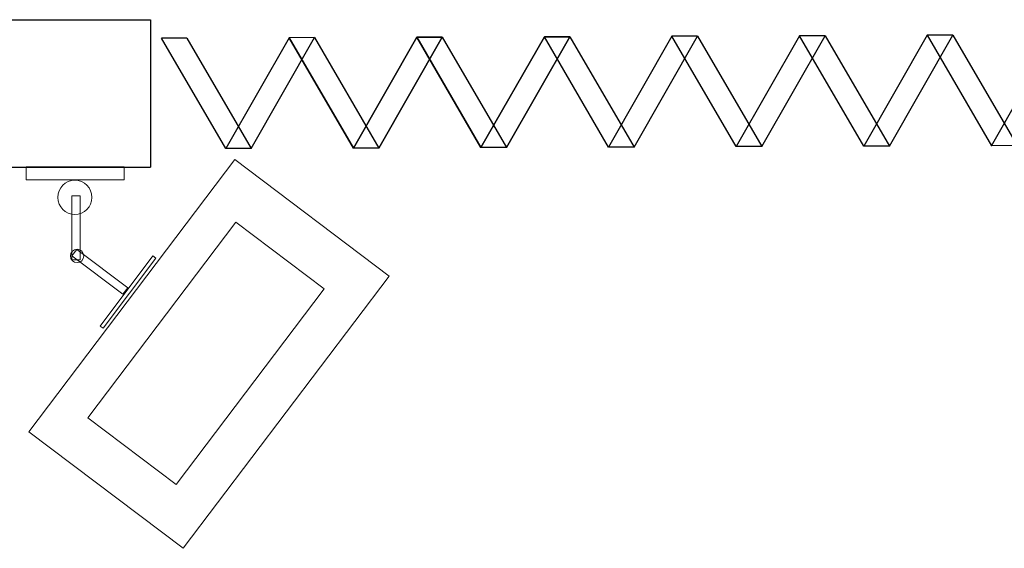
# Model space of a CAD drawing. Units: metres. Extents: x 2824 to 3665, y 573 to 766.
# Drawn here: x 3200 to 3201, y 705 to 705 of the extents above; entities that cross this region are included whole.
import ezdxf

# ---------------------------------------------------------------- set-up
doc = ezdxf.new("R2010")
doc.units = ezdxf.units.M
doc.linetypes.add('HIDDEN', pattern=[0.375, 0.25, -0.125])
doc.layers.add('1 actual', color=170, linetype='Continuous')

msp = doc.modelspace()

# ---------------------------------------------------------------- linework, layer by layer
at = {"layer": '1 actual'}
for p, q in [((3199.7715, 705.2716), (3200.2715, 705.2716)), ((3199.7715, 705.2716), (3200.2715, 705.2716)), ((3199.7715, 705.2716), (3200.2715, 705.2716)), ((3199.7715, 705.2716), (3200.2715, 705.2716)), ((3199.7715, 705.2716), (3200.2715, 705.2716)), ((3199.7715, 705.2716), (3200.2715, 705.2716)), ((3199.7715, 705.2716), (3200.2715, 705.2716)), ((3199.7715, 705.2716), (3200.2715, 705.2716)), ((3199.7715, 705.2716), (3200.2715, 705.2716)), ((3199.7715, 705.2716), (3200.2715, 705.2716)), ((3200.2715, 705.2716), (3200.2715, 705.1216)), ((3200.2715, 705.2716), (3200.2715, 705.1216)), ((3200.2715, 705.2716), (3200.2715, 705.1216)), ((3200.2715, 705.2716), (3200.2715, 705.1216)), ((3200.2715, 705.2716), (3200.2715, 705.1216)), ((3200.2715, 705.2716), (3200.2715, 705.1216)), ((3200.2715, 705.2716), (3200.2715, 705.1216)), ((3200.2715, 705.2716), (3200.2715, 705.1216)), ((3200.2715, 705.2716), (3200.2715, 705.1216)), ((3200.2715, 705.2716), (3200.2715, 705.1216)), ((3200.3085, 705.2528), (3200.2825, 705.2527)), ((3200.3085, 705.2528), (3200.2825, 705.2527)), ((3200.3085, 705.2528), (3200.2825, 705.2527)), ((3200.3085, 705.2528), (3200.2825, 705.2527)), ((3200.3085, 705.2528), (3200.2825, 705.2527)), ((3200.3085, 705.2528), (3200.2825, 705.2527)), ((3200.3085, 705.2528), (3200.2825, 705.2527)), ((3200.3085, 705.2528), (3200.2825, 705.2527)), ((3200.3085, 705.2528), (3200.2825, 705.2527)), ((3200.3085, 705.2528), (3200.2825, 705.2527)), ((3200.3085, 705.2528), (3200.2825, 705.2527)), ((3200.3085, 705.2528), (3200.2825, 705.2527)), ((3200.3085, 705.2528), (3200.2825, 705.2527)), ((3200.3085, 705.2528), (3200.2825, 705.2527)), ((3200.3085, 705.2528), (3200.2825, 705.2527)), ((3200.3085, 705.2528), (3200.2825, 705.2527)), ((3200.3085, 705.2528), (3200.2825, 705.2527)), ((3200.3085, 705.2528), (3200.2825, 705.2527)), ((3200.3085, 705.2528), (3200.2825, 705.2527)), ((3200.3085, 705.2528), (3200.2825, 705.2527)), ((3200.4384, 705.2533), (3200.4124, 705.2532)), ((3200.4384, 705.2533), (3200.4124, 705.2532)), ((3200.4384, 705.2533), (3200.4124, 705.2532)), ((3200.4384, 705.2533), (3200.4124, 705.2532)), ((3200.4384, 705.2533), (3200.4124, 705.2532)), ((3200.4384, 705.2533), (3200.4124, 705.2532)), ((3200.4384, 705.2533), (3200.4124, 705.2532)), ((3200.4384, 705.2533), (3200.4124, 705.2532)), ((3200.4384, 705.2533), (3200.4124, 705.2532)), ((3200.4384, 705.2533), (3200.4124, 705.2532)), ((3200.4384, 705.2533), (3200.4124, 705.2532)), ((3200.4384, 705.2533), (3200.4124, 705.2532)), ((3200.4384, 705.2533), (3200.4124, 705.2532)), ((3200.4384, 705.2533), (3200.4124, 705.2532)), ((3200.4384, 705.2533), (3200.4124, 705.2532)), ((3200.4384, 705.2533), (3200.4124, 705.2532)), ((3200.4384, 705.2533), (3200.4124, 705.2532)), ((3200.4384, 705.2533), (3200.4124, 705.2532)), ((3200.4384, 705.2533), (3200.4124, 705.2532)), ((3200.4384, 705.2533), (3200.4124, 705.2532)), ((3200.4384, 705.2533), (3200.4124, 705.2532)), ((3200.4384, 705.2533), (3200.4124, 705.2532)), ((3200.4384, 705.2533), (3200.4124, 705.2532)), ((3200.4384, 705.2533), (3200.4124, 705.2532)), ((3200.4384, 705.2533), (3200.4124, 705.2532)), ((3200.4384, 705.2533), (3200.4124, 705.2532)), ((3200.4384, 705.2533), (3200.4124, 705.2532)), ((3200.4384, 705.2533), (3200.4124, 705.2532)), ((3200.4384, 705.2533), (3200.4124, 705.2532)), ((3200.4384, 705.2533), (3200.4124, 705.2532)), ((3200.4384, 705.2533), (3200.4124, 705.2532)), ((3200.4384, 705.2533), (3200.4124, 705.2532)), ((3200.4384, 705.2533), (3200.4124, 705.2532)), ((3200.4384, 705.2533), (3200.4124, 705.2532)), ((3200.4384, 705.2533), (3200.4124, 705.2532)), ((3200.4384, 705.2533), (3200.4124, 705.2532)), ((3200.4384, 705.2533), (3200.4124, 705.2532)), ((3200.4384, 705.2533), (3200.4124, 705.2532)), ((3200.4384, 705.2533), (3200.4124, 705.2532)), ((3200.4384, 705.2533), (3200.4124, 705.2532)), ((3200.4124, 705.2532), (3200.4778, 705.1409)), ((3200.4124, 705.2532), (3200.4778, 705.1409)), ((3200.4124, 705.2532), (3200.4778, 705.1409)), ((3200.4124, 705.2532), (3200.4778, 705.1409)), ((3200.4124, 705.2532), (3200.4778, 705.1409)), ((3200.4124, 705.2532), (3200.4778, 705.1409)), ((3200.4124, 705.2532), (3200.4778, 705.1409)), ((3200.4124, 705.2532), (3200.4778, 705.1409)), ((3200.4124, 705.2532), (3200.4778, 705.1409)), ((3200.4124, 705.2532), (3200.4778, 705.1409)), ((3200.5683, 705.2538), (3200.5038, 705.141)), ((3200.5683, 705.2538), (3200.5038, 705.141)), ((3200.5683, 705.2538), (3200.5038, 705.141)), ((3200.5683, 705.2538), (3200.5038, 705.141)), ((3200.5683, 705.2538), (3200.5038, 705.141)), ((3200.5683, 705.2538), (3200.5038, 705.141)), ((3200.5683, 705.2538), (3200.5038, 705.141)), ((3200.5683, 705.2538), (3200.5038, 705.141)), ((3200.5683, 705.2538), (3200.5038, 705.141)), ((3200.5683, 705.2538), (3200.5038, 705.141)), ((3200.5683, 705.2538), (3200.5423, 705.2537)), ((3200.5683, 705.2538), (3200.5423, 705.2537)), ((3200.5683, 705.2538), (3200.5423, 705.2537)), ((3200.5683, 705.2538), (3200.5423, 705.2537)), ((3200.5683, 705.2538), (3200.5423, 705.2537)), ((3200.5683, 705.2538), (3200.5423, 705.2537)), ((3200.5683, 705.2538), (3200.5423, 705.2537)), ((3200.5683, 705.2538), (3200.5423, 705.2537)), ((3200.5683, 705.2538), (3200.5423, 705.2537)), ((3200.5683, 705.2538), (3200.5423, 705.2537)), ((3200.5683, 705.2538), (3200.5423, 705.2537)), ((3200.5683, 705.2538), (3200.5423, 705.2537)), ((3200.5683, 705.2538), (3200.5423, 705.2537)), ((3200.5683, 705.2538), (3200.5423, 705.2537)), ((3200.5683, 705.2538), (3200.5423, 705.2537)), ((3200.5683, 705.2538), (3200.5423, 705.2537)), ((3200.5683, 705.2538), (3200.5423, 705.2537)), ((3200.5683, 705.2538), (3200.5423, 705.2537)), ((3200.5683, 705.2538), (3200.5423, 705.2537)), ((3200.5683, 705.2538), (3200.5423, 705.2537)), ((3200.5423, 705.2537), (3200.6077, 705.1414)), ((3200.5423, 705.2537), (3200.6077, 705.1414)), ((3200.5423, 705.2537), (3200.6077, 705.1414)), ((3200.5423, 705.2537), (3200.6077, 705.1414)), ((3200.5423, 705.2537), (3200.6077, 705.1414)), ((3200.5423, 705.2537), (3200.6077, 705.1414)), ((3200.5423, 705.2537), (3200.6077, 705.1414)), ((3200.5423, 705.2537), (3200.6077, 705.1414)), ((3200.5423, 705.2537), (3200.6077, 705.1414)), ((3200.5423, 705.2537), (3200.6077, 705.1414)), ((3200.6722, 705.2542), (3200.6077, 705.1414)), ((3200.6722, 705.2542), (3200.6077, 705.1414)), ((3200.6722, 705.2542), (3200.6077, 705.1414)), ((3200.6722, 705.2542), (3200.6077, 705.1414)), ((3200.6722, 705.2542), (3200.6077, 705.1414)), ((3200.6722, 705.2542), (3200.6077, 705.1414)), ((3200.6722, 705.2542), (3200.6077, 705.1414)), ((3200.6722, 705.2542), (3200.6077, 705.1414)), ((3200.6722, 705.2542), (3200.6077, 705.1414)), ((3200.6722, 705.2542), (3200.6077, 705.1414)), ((3200.6982, 705.2543), (3200.6337, 705.1415)), ((3200.6982, 705.2543), (3200.6337, 705.1415)), ((3200.6982, 705.2543), (3200.6337, 705.1415)), ((3200.6982, 705.2543), (3200.6337, 705.1415)), ((3200.6982, 705.2543), (3200.6337, 705.1415)), ((3200.6982, 705.2543), (3200.6337, 705.1415)), ((3200.6982, 705.2543), (3200.6337, 705.1415)), ((3200.6982, 705.2543), (3200.6337, 705.1415)), ((3200.6982, 705.2543), (3200.6337, 705.1415)), ((3200.6982, 705.2543), (3200.6337, 705.1415)), ((3200.6982, 705.2543), (3200.6722, 705.2542)), ((3200.6982, 705.2543), (3200.6722, 705.2542)), ((3200.6982, 705.2543), (3200.6722, 705.2542)), ((3200.6982, 705.2543), (3200.6722, 705.2542)), ((3200.6982, 705.2543), (3200.6722, 705.2542)), ((3200.6982, 705.2543), (3200.6722, 705.2542)), ((3200.6982, 705.2543), (3200.6722, 705.2542)), ((3200.6982, 705.2543), (3200.6722, 705.2542)), ((3200.6982, 705.2543), (3200.6722, 705.2542)), ((3200.6982, 705.2543), (3200.6722, 705.2542)), ((3200.6982, 705.2543), (3200.6722, 705.2542)), ((3200.6982, 705.2543), (3200.6722, 705.2542)), ((3200.6982, 705.2543), (3200.6722, 705.2542)), ((3200.6982, 705.2543), (3200.6722, 705.2542)), ((3200.6982, 705.2543), (3200.6722, 705.2542)), ((3200.6982, 705.2543), (3200.6722, 705.2542)), ((3200.6982, 705.2543), (3200.6722, 705.2542)), ((3200.6982, 705.2543), (3200.6722, 705.2542)), ((3200.6982, 705.2543), (3200.6722, 705.2542)), ((3200.6982, 705.2543), (3200.6722, 705.2542)), ((3200.7376, 705.1419), (3200.6722, 705.2542)), ((3200.7376, 705.1419), (3200.6722, 705.2542)), ((3200.7376, 705.1419), (3200.6722, 705.2542)), ((3200.7376, 705.1419), (3200.6722, 705.2542)), ((3200.7376, 705.1419), (3200.6722, 705.2542)), ((3200.7376, 705.1419), (3200.6722, 705.2542)), ((3200.7376, 705.1419), (3200.6722, 705.2542)), ((3200.7376, 705.1419), (3200.6722, 705.2542)), ((3200.7376, 705.1419), (3200.6722, 705.2542)), ((3200.7376, 705.1419), (3200.6722, 705.2542)), ((3200.8021, 705.2547), (3200.7376, 705.1419)), ((3200.8021, 705.2547), (3200.7376, 705.1419)), ((3200.8021, 705.2547), (3200.7376, 705.1419)), ((3200.8021, 705.2547), (3200.7376, 705.1419)), ((3200.8021, 705.2547), (3200.7376, 705.1419)), ((3200.8021, 705.2547), (3200.7376, 705.1419)), ((3200.8021, 705.2547), (3200.7376, 705.1419)), ((3200.8021, 705.2547), (3200.7376, 705.1419)), ((3200.8021, 705.2547), (3200.7376, 705.1419)), ((3200.8021, 705.2547), (3200.7376, 705.1419)), ((3200.8021, 705.2547), (3200.7376, 705.1419)), ((3200.8021, 705.2547), (3200.7376, 705.1419)), ((3200.8021, 705.2547), (3200.7376, 705.1419)), ((3200.8021, 705.2547), (3200.7376, 705.1419)), ((3200.8021, 705.2547), (3200.7376, 705.1419)), ((3200.8021, 705.2547), (3200.7376, 705.1419)), ((3200.8021, 705.2547), (3200.7376, 705.1419)), ((3200.8021, 705.2547), (3200.7376, 705.1419)), ((3200.8021, 705.2547), (3200.7376, 705.1419)), ((3200.8021, 705.2547), (3200.7376, 705.1419)), ((3200.8281, 705.2548), (3200.8021, 705.2547)), ((3200.8281, 705.2548), (3200.8021, 705.2547)), ((3200.8281, 705.2548), (3200.8021, 705.2547)), ((3200.8281, 705.2548), (3200.8021, 705.2547)), ((3200.8281, 705.2548), (3200.8021, 705.2547)), ((3200.8281, 705.2548), (3200.8021, 705.2547)), ((3200.8281, 705.2548), (3200.8021, 705.2547)), ((3200.8281, 705.2548), (3200.8021, 705.2547)), ((3200.8281, 705.2548), (3200.8021, 705.2547)), ((3200.8281, 705.2548), (3200.8021, 705.2547)), ((3200.8281, 705.2548), (3200.8021, 705.2547)), ((3200.8281, 705.2548), (3200.8021, 705.2547)), ((3200.8281, 705.2548), (3200.8021, 705.2547)), ((3200.8281, 705.2548), (3200.8021, 705.2547)), ((3200.8281, 705.2548), (3200.8021, 705.2547)), ((3200.8281, 705.2548), (3200.8021, 705.2547)), ((3200.8281, 705.2548), (3200.8021, 705.2547)), ((3200.8281, 705.2548), (3200.8021, 705.2547)), ((3200.8281, 705.2548), (3200.8021, 705.2547)), ((3200.8281, 705.2548), (3200.8021, 705.2547)), ((3200.8281, 705.2548), (3200.8021, 705.2547)), ((3200.8281, 705.2548), (3200.8021, 705.2547)), ((3200.8281, 705.2548), (3200.8021, 705.2547)), ((3200.8281, 705.2548), (3200.8021, 705.2547)), ((3200.8281, 705.2548), (3200.8021, 705.2547)), ((3200.8281, 705.2548), (3200.8021, 705.2547)), ((3200.8281, 705.2548), (3200.8021, 705.2547)), ((3200.8281, 705.2548), (3200.8021, 705.2547)), ((3200.8281, 705.2548), (3200.8021, 705.2547)), ((3200.8281, 705.2548), (3200.8021, 705.2547)), ((3200.8281, 705.2548), (3200.8021, 705.2547)), ((3200.8281, 705.2548), (3200.8021, 705.2547)), ((3200.8281, 705.2548), (3200.8021, 705.2547)), ((3200.8281, 705.2548), (3200.8021, 705.2547)), ((3200.8281, 705.2548), (3200.8021, 705.2547)), ((3200.8281, 705.2548), (3200.8021, 705.2547)), ((3200.8281, 705.2548), (3200.8021, 705.2547)), ((3200.8281, 705.2548), (3200.8021, 705.2547)), ((3200.8281, 705.2548), (3200.8021, 705.2547)), ((3200.8281, 705.2548), (3200.8021, 705.2547)), ((3200.8675, 705.1424), (3200.8021, 705.2547)), ((3200.8675, 705.1424), (3200.8021, 705.2547)), ((3200.8675, 705.1424), (3200.8021, 705.2547)), ((3200.8675, 705.1424), (3200.8021, 705.2547)), ((3200.8675, 705.1424), (3200.8021, 705.2547)), ((3200.8675, 705.1424), (3200.8021, 705.2547)), ((3200.8675, 705.1424), (3200.8021, 705.2547)), ((3200.8675, 705.1424), (3200.8021, 705.2547)), ((3200.8675, 705.1424), (3200.8021, 705.2547)), ((3200.8675, 705.1424), (3200.8021, 705.2547)), ((3200.8675, 705.1424), (3200.8021, 705.2547)), ((3200.8675, 705.1424), (3200.8021, 705.2547)), ((3200.8675, 705.1424), (3200.8021, 705.2547)), ((3200.8675, 705.1424), (3200.8021, 705.2547)), ((3200.8675, 705.1424), (3200.8021, 705.2547)), ((3200.8675, 705.1424), (3200.8021, 705.2547)), ((3200.8675, 705.1424), (3200.8021, 705.2547)), ((3200.8675, 705.1424), (3200.8021, 705.2547)), ((3200.8675, 705.1424), (3200.8021, 705.2547)), ((3200.8675, 705.1424), (3200.8021, 705.2547)), ((3200.932, 705.2552), (3200.8675, 705.1424)), ((3200.932, 705.2552), (3200.8675, 705.1424)), ((3200.932, 705.2552), (3200.8675, 705.1424)), ((3200.932, 705.2552), (3200.8675, 705.1424)), ((3200.932, 705.2552), (3200.8675, 705.1424)), ((3200.932, 705.2552), (3200.8675, 705.1424)), ((3200.932, 705.2552), (3200.8675, 705.1424)), ((3200.932, 705.2552), (3200.8675, 705.1424)), ((3200.932, 705.2552), (3200.8675, 705.1424)), ((3200.932, 705.2552), (3200.8675, 705.1424)), ((3200.958, 705.2553), (3200.932, 705.2552)), ((3200.958, 705.2553), (3200.932, 705.2552)), ((3200.958, 705.2553), (3200.932, 705.2552)), ((3200.958, 705.2553), (3200.932, 705.2552)), ((3200.958, 705.2553), (3200.932, 705.2552)), ((3200.958, 705.2553), (3200.932, 705.2552)), ((3200.958, 705.2553), (3200.932, 705.2552)), ((3200.958, 705.2553), (3200.932, 705.2552)), ((3200.958, 705.2553), (3200.932, 705.2552)), ((3200.958, 705.2553), (3200.932, 705.2552)), ((3200.958, 705.2553), (3200.932, 705.2552)), ((3200.958, 705.2553), (3200.932, 705.2552)), ((3200.958, 705.2553), (3200.932, 705.2552)), ((3200.958, 705.2553), (3200.932, 705.2552)), ((3200.958, 705.2553), (3200.932, 705.2552)), ((3200.958, 705.2553), (3200.932, 705.2552)), ((3200.958, 705.2553), (3200.932, 705.2552)), ((3200.958, 705.2553), (3200.932, 705.2552)), ((3200.958, 705.2553), (3200.932, 705.2552)), ((3200.958, 705.2553), (3200.932, 705.2552)), ((3200.958, 705.2553), (3200.932, 705.2552)), ((3200.958, 705.2553), (3200.932, 705.2552)), ((3200.958, 705.2553), (3200.932, 705.2552)), ((3200.958, 705.2553), (3200.932, 705.2552)), ((3200.958, 705.2553), (3200.932, 705.2552)), ((3200.958, 705.2553), (3200.932, 705.2552)), ((3200.958, 705.2553), (3200.932, 705.2552)), ((3200.958, 705.2553), (3200.932, 705.2552)), ((3200.958, 705.2553), (3200.932, 705.2552)), ((3200.958, 705.2553), (3200.932, 705.2552)), ((3200.958, 705.2553), (3200.932, 705.2552)), ((3200.958, 705.2553), (3200.932, 705.2552)), ((3200.958, 705.2553), (3200.932, 705.2552)), ((3200.958, 705.2553), (3200.932, 705.2552)), ((3200.958, 705.2553), (3200.932, 705.2552)), ((3200.958, 705.2553), (3200.932, 705.2552)), ((3200.958, 705.2553), (3200.932, 705.2552)), ((3200.958, 705.2553), (3200.932, 705.2552)), ((3200.958, 705.2553), (3200.932, 705.2552)), ((3200.958, 705.2553), (3200.932, 705.2552)), ((3200.9974, 705.1429), (3200.932, 705.2552)), ((3200.9974, 705.1429), (3200.932, 705.2552)), ((3200.9974, 705.1429), (3200.932, 705.2552)), ((3200.9974, 705.1429), (3200.932, 705.2552)), ((3200.9974, 705.1429), (3200.932, 705.2552)), ((3200.9974, 705.1429), (3200.932, 705.2552)), ((3200.9974, 705.1429), (3200.932, 705.2552)), ((3200.9974, 705.1429), (3200.932, 705.2552)), ((3200.9974, 705.1429), (3200.932, 705.2552)), ((3200.9974, 705.1429), (3200.932, 705.2552)), ((3201.0879, 705.2558), (3201.0619, 705.2557)), ((3201.0879, 705.2558), (3201.0619, 705.2557)), ((3201.0879, 705.2558), (3201.0619, 705.2557)), ((3201.0879, 705.2558), (3201.0619, 705.2557)), ((3201.0879, 705.2558), (3201.0619, 705.2557)), ((3201.0879, 705.2558), (3201.0619, 705.2557)), ((3201.0879, 705.2558), (3201.0619, 705.2557)), ((3201.0879, 705.2558), (3201.0619, 705.2557)), ((3201.0879, 705.2558), (3201.0619, 705.2557)), ((3201.0879, 705.2558), (3201.0619, 705.2557)), ((3201.0879, 705.2558), (3201.0619, 705.2557)), ((3201.0879, 705.2558), (3201.0619, 705.2557)), ((3201.0879, 705.2558), (3201.0619, 705.2557)), ((3201.0879, 705.2558), (3201.0619, 705.2557)), ((3201.0879, 705.2558), (3201.0619, 705.2557)), ((3201.0879, 705.2558), (3201.0619, 705.2557)), ((3201.0879, 705.2558), (3201.0619, 705.2557)), ((3201.0879, 705.2558), (3201.0619, 705.2557)), ((3201.0879, 705.2558), (3201.0619, 705.2557)), ((3201.0879, 705.2558), (3201.0619, 705.2557)), ((3201.0619, 705.2557), (3201.1273, 705.1434)), ((3201.0619, 705.2557), (3201.1273, 705.1434)), ((3201.0619, 705.2557), (3201.1273, 705.1434)), ((3201.0619, 705.2557), (3201.1273, 705.1434)), ((3201.0619, 705.2557), (3201.1273, 705.1434)), ((3201.0619, 705.2557), (3201.1273, 705.1434)), ((3201.0619, 705.2557), (3201.1273, 705.1434)), ((3201.0619, 705.2557), (3201.1273, 705.1434)), ((3201.0619, 705.2557), (3201.1273, 705.1434)), ((3201.0619, 705.2557), (3201.1273, 705.1434)), ((3200.3739, 705.1405), (3200.3479, 705.1405)), ((3200.3739, 705.1405), (3200.3479, 705.1405)), ((3200.3739, 705.1405), (3200.3479, 705.1405)), ((3200.3739, 705.1405), (3200.3479, 705.1405)), ((3200.3739, 705.1405), (3200.3479, 705.1405)), ((3200.3739, 705.1405), (3200.3479, 705.1405)), ((3200.3739, 705.1405), (3200.3479, 705.1405)), ((3200.3739, 705.1405), (3200.3479, 705.1405)), ((3200.3739, 705.1405), (3200.3479, 705.1405)), ((3200.3739, 705.1405), (3200.3479, 705.1405)), ((3200.5038, 705.141), (3200.4778, 705.1409)), ((3200.5038, 705.141), (3200.4778, 705.1409)), ((3200.5038, 705.141), (3200.4778, 705.1409)), ((3200.5038, 705.141), (3200.4778, 705.1409)), ((3200.5038, 705.141), (3200.4778, 705.1409)), ((3200.5038, 705.141), (3200.4778, 705.1409)), ((3200.5038, 705.141), (3200.4778, 705.1409)), ((3200.5038, 705.141), (3200.4778, 705.1409)), ((3200.5038, 705.141), (3200.4778, 705.1409)), ((3200.5038, 705.141), (3200.4778, 705.1409)), ((3200.7636, 705.142), (3200.7376, 705.1419)), ((3200.7636, 705.142), (3200.7376, 705.1419)), ((3200.7636, 705.142), (3200.7376, 705.1419)), ((3200.7636, 705.142), (3200.7376, 705.1419)), ((3200.7636, 705.142), (3200.7376, 705.1419)), ((3200.7636, 705.142), (3200.7376, 705.1419)), ((3200.7636, 705.142), (3200.7376, 705.1419)), ((3200.7636, 705.142), (3200.7376, 705.1419)), ((3200.7636, 705.142), (3200.7376, 705.1419)), ((3200.7636, 705.142), (3200.7376, 705.1419)), ((3200.8935, 705.1425), (3200.8675, 705.1424)), ((3200.8935, 705.1425), (3200.8675, 705.1424)), ((3200.8935, 705.1425), (3200.8675, 705.1424)), ((3200.8935, 705.1425), (3200.8675, 705.1424)), ((3200.8935, 705.1425), (3200.8675, 705.1424)), ((3200.8935, 705.1425), (3200.8675, 705.1424)), ((3200.8935, 705.1425), (3200.8675, 705.1424)), ((3200.8935, 705.1425), (3200.8675, 705.1424)), ((3200.8935, 705.1425), (3200.8675, 705.1424)), ((3200.8935, 705.1425), (3200.8675, 705.1424)), ((3201.0234, 705.143), (3200.9974, 705.1429)), ((3201.0234, 705.143), (3200.9974, 705.1429)), ((3201.0234, 705.143), (3200.9974, 705.1429)), ((3201.0234, 705.143), (3200.9974, 705.1429)), ((3201.0234, 705.143), (3200.9974, 705.1429)), ((3201.0234, 705.143), (3200.9974, 705.1429)), ((3201.0234, 705.143), (3200.9974, 705.1429)), ((3201.0234, 705.143), (3200.9974, 705.1429)), ((3201.0234, 705.143), (3200.9974, 705.1429)), ((3201.0234, 705.143), (3200.9974, 705.1429)), ((3199.7715, 705.1216), (3200.2715, 705.1216)), ((3199.7715, 705.1216), (3200.2715, 705.1216)), ((3199.7715, 705.1216), (3200.2715, 705.1216)), ((3199.7715, 705.1216), (3200.2715, 705.1216)), ((3199.7715, 705.1216), (3200.2715, 705.1216)), ((3199.7715, 705.1216), (3200.2715, 705.1216)), ((3199.7715, 705.1216), (3200.2715, 705.1216)), ((3199.7715, 705.1216), (3200.2715, 705.1216)), ((3199.7715, 705.1216), (3200.2715, 705.1216)), ((3199.7715, 705.1216), (3200.2715, 705.1216))]:
    msp.add_line(p, q, dxfattribs=at)
for points in [[(3200.958, 705.2553), (3201.0234, 705.143), (3201.0879, 705.2558), (3201.1533, 705.1435), (3201.1273, 705.1434), (3201.1918, 705.2562), (3201.2178, 705.2563), (3201.2832, 705.144), (3201.3477, 705.2567), (3201.4131, 705.1445), (3201.4776, 705.2572), (3201.543, 705.145)], [(3200.958, 705.2553), (3201.0234, 705.143), (3201.0879, 705.2558), (3201.1533, 705.1435), (3201.1273, 705.1434), (3201.1918, 705.2562), (3201.2178, 705.2563), (3201.2832, 705.144), (3201.3477, 705.2567), (3201.4131, 705.1445), (3201.4776, 705.2572), (3201.543, 705.145)], [(3200.958, 705.2553), (3201.0234, 705.143), (3201.0879, 705.2558), (3201.1533, 705.1435), (3201.1273, 705.1434), (3201.1918, 705.2562), (3201.2178, 705.2563), (3201.2832, 705.144), (3201.3477, 705.2567), (3201.4131, 705.1445), (3201.4776, 705.2572), (3201.543, 705.145)], [(3200.958, 705.2553), (3201.0234, 705.143), (3201.0879, 705.2558), (3201.1533, 705.1435), (3201.1273, 705.1434), (3201.1918, 705.2562), (3201.2178, 705.2563), (3201.2832, 705.144), (3201.3477, 705.2567), (3201.4131, 705.1445), (3201.4776, 705.2572), (3201.543, 705.145)], [(3200.958, 705.2553), (3201.0234, 705.143), (3201.0879, 705.2558), (3201.1533, 705.1435), (3201.1273, 705.1434), (3201.1918, 705.2562), (3201.2178, 705.2563), (3201.2832, 705.144), (3201.3477, 705.2567), (3201.4131, 705.1445), (3201.4776, 705.2572), (3201.543, 705.145)], [(3200.958, 705.2553), (3201.0234, 705.143), (3201.0879, 705.2558), (3201.1533, 705.1435), (3201.1273, 705.1434), (3201.1918, 705.2562), (3201.2178, 705.2563), (3201.2832, 705.144), (3201.3477, 705.2567), (3201.4131, 705.1445), (3201.4776, 705.2572), (3201.543, 705.145)], [(3200.958, 705.2553), (3201.0234, 705.143), (3201.0879, 705.2558), (3201.1533, 705.1435), (3201.1273, 705.1434), (3201.1918, 705.2562), (3201.2178, 705.2563), (3201.2832, 705.144), (3201.3477, 705.2567), (3201.4131, 705.1445), (3201.4776, 705.2572), (3201.543, 705.145)], [(3200.958, 705.2553), (3201.0234, 705.143), (3201.0879, 705.2558), (3201.1533, 705.1435), (3201.1273, 705.1434), (3201.1918, 705.2562), (3201.2178, 705.2563), (3201.2832, 705.144), (3201.3477, 705.2567), (3201.4131, 705.1445), (3201.4776, 705.2572), (3201.543, 705.145)], [(3200.958, 705.2553), (3201.0234, 705.143), (3201.0879, 705.2558), (3201.1533, 705.1435), (3201.1273, 705.1434), (3201.1918, 705.2562), (3201.2178, 705.2563), (3201.2832, 705.144), (3201.3477, 705.2567), (3201.4131, 705.1445), (3201.4776, 705.2572), (3201.543, 705.145)], [(3200.958, 705.2553), (3201.0234, 705.143), (3201.0879, 705.2558), (3201.1533, 705.1435), (3201.1273, 705.1434), (3201.1918, 705.2562), (3201.2178, 705.2563), (3201.2832, 705.144), (3201.3477, 705.2567), (3201.4131, 705.1445), (3201.4776, 705.2572), (3201.543, 705.145)], [(3200.4124, 705.2532), (3200.3479, 705.1405), (3200.2825, 705.2527)], [(3200.4124, 705.2532), (3200.3479, 705.1405), (3200.2825, 705.2527)], [(3200.4124, 705.2532), (3200.3479, 705.1405), (3200.2825, 705.2527)], [(3200.4124, 705.2532), (3200.3479, 705.1405), (3200.2825, 705.2527)], [(3200.4124, 705.2532), (3200.3479, 705.1405), (3200.2825, 705.2527)], [(3200.4124, 705.2532), (3200.3479, 705.1405), (3200.2825, 705.2527)], [(3200.4124, 705.2532), (3200.3479, 705.1405), (3200.2825, 705.2527)], [(3200.4124, 705.2532), (3200.3479, 705.1405), (3200.2825, 705.2527)], [(3200.4124, 705.2532), (3200.3479, 705.1405), (3200.2825, 705.2527)], [(3200.4124, 705.2532), (3200.3479, 705.1405), (3200.2825, 705.2527)], [(3200.3085, 705.2528), (3200.3739, 705.1405), (3200.4384, 705.2533), (3200.5038, 705.141), (3200.4778, 705.1409), (3200.5423, 705.2537), (3200.5683, 705.2538), (3200.6337, 705.1415), (3200.6982, 705.2543), (3200.7636, 705.142), (3200.8281, 705.2548), (3200.8935, 705.1425)], [(3200.3085, 705.2528), (3200.3739, 705.1405), (3200.4384, 705.2533), (3200.5038, 705.141), (3200.4778, 705.1409), (3200.5423, 705.2537), (3200.5683, 705.2538), (3200.6337, 705.1415), (3200.6982, 705.2543), (3200.7636, 705.142), (3200.8281, 705.2548), (3200.8935, 705.1425)], [(3200.3085, 705.2528), (3200.3739, 705.1405), (3200.4384, 705.2533), (3200.5038, 705.141), (3200.4778, 705.1409), (3200.5423, 705.2537), (3200.5683, 705.2538), (3200.6337, 705.1415), (3200.6982, 705.2543), (3200.7636, 705.142), (3200.8281, 705.2548), (3200.8935, 705.1425)], [(3200.3085, 705.2528), (3200.3739, 705.1405), (3200.4384, 705.2533), (3200.5038, 705.141), (3200.4778, 705.1409), (3200.5423, 705.2537), (3200.5683, 705.2538), (3200.6337, 705.1415), (3200.6982, 705.2543), (3200.7636, 705.142), (3200.8281, 705.2548), (3200.8935, 705.1425)], [(3200.3085, 705.2528), (3200.3739, 705.1405), (3200.4384, 705.2533), (3200.5038, 705.141), (3200.4778, 705.1409), (3200.5423, 705.2537), (3200.5683, 705.2538), (3200.6337, 705.1415), (3200.6982, 705.2543), (3200.7636, 705.142), (3200.8281, 705.2548), (3200.8935, 705.1425)], [(3200.3085, 705.2528), (3200.3739, 705.1405), (3200.4384, 705.2533), (3200.5038, 705.141), (3200.4778, 705.1409), (3200.5423, 705.2537), (3200.5683, 705.2538), (3200.6337, 705.1415), (3200.6982, 705.2543), (3200.7636, 705.142), (3200.8281, 705.2548), (3200.8935, 705.1425)], [(3200.3085, 705.2528), (3200.3739, 705.1405), (3200.4384, 705.2533), (3200.5038, 705.141), (3200.4778, 705.1409), (3200.5423, 705.2537), (3200.5683, 705.2538), (3200.6337, 705.1415), (3200.6982, 705.2543), (3200.7636, 705.142), (3200.8281, 705.2548), (3200.8935, 705.1425)], [(3200.3085, 705.2528), (3200.3739, 705.1405), (3200.4384, 705.2533), (3200.5038, 705.141), (3200.4778, 705.1409), (3200.5423, 705.2537), (3200.5683, 705.2538), (3200.6337, 705.1415), (3200.6982, 705.2543), (3200.7636, 705.142), (3200.8281, 705.2548), (3200.8935, 705.1425)], [(3200.3085, 705.2528), (3200.3739, 705.1405), (3200.4384, 705.2533), (3200.5038, 705.141), (3200.4778, 705.1409), (3200.5423, 705.2537), (3200.5683, 705.2538), (3200.6337, 705.1415), (3200.6982, 705.2543), (3200.7636, 705.142), (3200.8281, 705.2548), (3200.8935, 705.1425)], [(3200.3085, 705.2528), (3200.3739, 705.1405), (3200.4384, 705.2533), (3200.5038, 705.141), (3200.4778, 705.1409), (3200.5423, 705.2537), (3200.5683, 705.2538), (3200.6337, 705.1415), (3200.6982, 705.2543), (3200.7636, 705.142), (3200.8281, 705.2548), (3200.8935, 705.1425)], [(3200.5423, 705.2537), (3200.4778, 705.1409), (3200.4124, 705.2532)], [(3200.5423, 705.2537), (3200.4778, 705.1409), (3200.4124, 705.2532)], [(3200.5423, 705.2537), (3200.4778, 705.1409), (3200.4124, 705.2532)], [(3200.5423, 705.2537), (3200.4778, 705.1409), (3200.4124, 705.2532)], [(3200.5423, 705.2537), (3200.4778, 705.1409), (3200.4124, 705.2532)], [(3200.5423, 705.2537), (3200.4778, 705.1409), (3200.4124, 705.2532)], [(3200.5423, 705.2537), (3200.4778, 705.1409), (3200.4124, 705.2532)], [(3200.5423, 705.2537), (3200.4778, 705.1409), (3200.4124, 705.2532)], [(3200.5423, 705.2537), (3200.4778, 705.1409), (3200.4124, 705.2532)], [(3200.5423, 705.2537), (3200.4778, 705.1409), (3200.4124, 705.2532)], [(3200.4384, 705.2533), (3200.5038, 705.141), (3200.5683, 705.2538), (3200.6337, 705.1415), (3200.6077, 705.1414), (3200.6722, 705.2542), (3200.6982, 705.2543), (3200.7636, 705.142), (3200.8281, 705.2548), (3200.8935, 705.1425), (3200.958, 705.2553), (3201.0234, 705.143)], [(3200.4384, 705.2533), (3200.5038, 705.141), (3200.5683, 705.2538), (3200.6337, 705.1415), (3200.6077, 705.1414), (3200.6722, 705.2542), (3200.6982, 705.2543), (3200.7636, 705.142), (3200.8281, 705.2548), (3200.8935, 705.1425), (3200.958, 705.2553), (3201.0234, 705.143)], [(3200.4384, 705.2533), (3200.5038, 705.141), (3200.5683, 705.2538), (3200.6337, 705.1415), (3200.6077, 705.1414), (3200.6722, 705.2542), (3200.6982, 705.2543), (3200.7636, 705.142), (3200.8281, 705.2548), (3200.8935, 705.1425), (3200.958, 705.2553), (3201.0234, 705.143)], [(3200.4384, 705.2533), (3200.5038, 705.141), (3200.5683, 705.2538), (3200.6337, 705.1415), (3200.6077, 705.1414), (3200.6722, 705.2542), (3200.6982, 705.2543), (3200.7636, 705.142), (3200.8281, 705.2548), (3200.8935, 705.1425), (3200.958, 705.2553), (3201.0234, 705.143)], [(3200.4384, 705.2533), (3200.5038, 705.141), (3200.5683, 705.2538), (3200.6337, 705.1415), (3200.6077, 705.1414), (3200.6722, 705.2542), (3200.6982, 705.2543), (3200.7636, 705.142), (3200.8281, 705.2548), (3200.8935, 705.1425), (3200.958, 705.2553), (3201.0234, 705.143)], [(3200.4384, 705.2533), (3200.5038, 705.141), (3200.5683, 705.2538), (3200.6337, 705.1415), (3200.6077, 705.1414), (3200.6722, 705.2542), (3200.6982, 705.2543), (3200.7636, 705.142), (3200.8281, 705.2548), (3200.8935, 705.1425), (3200.958, 705.2553), (3201.0234, 705.143)], [(3200.4384, 705.2533), (3200.5038, 705.141), (3200.5683, 705.2538), (3200.6337, 705.1415), (3200.6077, 705.1414), (3200.6722, 705.2542), (3200.6982, 705.2543), (3200.7636, 705.142), (3200.8281, 705.2548), (3200.8935, 705.1425), (3200.958, 705.2553), (3201.0234, 705.143)], [(3200.4384, 705.2533), (3200.5038, 705.141), (3200.5683, 705.2538), (3200.6337, 705.1415), (3200.6077, 705.1414), (3200.6722, 705.2542), (3200.6982, 705.2543), (3200.7636, 705.142), (3200.8281, 705.2548), (3200.8935, 705.1425), (3200.958, 705.2553), (3201.0234, 705.143)], [(3200.4384, 705.2533), (3200.5038, 705.141), (3200.5683, 705.2538), (3200.6337, 705.1415), (3200.6077, 705.1414), (3200.6722, 705.2542), (3200.6982, 705.2543), (3200.7636, 705.142), (3200.8281, 705.2548), (3200.8935, 705.1425), (3200.958, 705.2553), (3201.0234, 705.143)], [(3200.4384, 705.2533), (3200.5038, 705.141), (3200.5683, 705.2538), (3200.6337, 705.1415), (3200.6077, 705.1414), (3200.6722, 705.2542), (3200.6982, 705.2543), (3200.7636, 705.142), (3200.8281, 705.2548), (3200.8935, 705.1425), (3200.958, 705.2553), (3201.0234, 705.143)], [(3200.6337, 705.1415), (3200.6077, 705.1414), (3200.5423, 705.2537)], [(3200.6337, 705.1415), (3200.6077, 705.1414), (3200.5423, 705.2537)], [(3200.6337, 705.1415), (3200.6077, 705.1414), (3200.5423, 705.2537)], [(3200.6337, 705.1415), (3200.6077, 705.1414), (3200.5423, 705.2537)], [(3200.6337, 705.1415), (3200.6077, 705.1414), (3200.5423, 705.2537)], [(3200.6337, 705.1415), (3200.6077, 705.1414), (3200.5423, 705.2537)], [(3200.6337, 705.1415), (3200.6077, 705.1414), (3200.5423, 705.2537)], [(3200.6337, 705.1415), (3200.6077, 705.1414), (3200.5423, 705.2537)], [(3200.6337, 705.1415), (3200.6077, 705.1414), (3200.5423, 705.2537)], [(3200.6337, 705.1415), (3200.6077, 705.1414), (3200.5423, 705.2537)], [(3200.7636, 705.142), (3200.7376, 705.1419), (3200.6722, 705.2542)], [(3200.7636, 705.142), (3200.7376, 705.1419), (3200.6722, 705.2542)], [(3200.7636, 705.142), (3200.7376, 705.1419), (3200.6722, 705.2542)], [(3200.7636, 705.142), (3200.7376, 705.1419), (3200.6722, 705.2542)], [(3200.7636, 705.142), (3200.7376, 705.1419), (3200.6722, 705.2542)], [(3200.7636, 705.142), (3200.7376, 705.1419), (3200.6722, 705.2542)], [(3200.7636, 705.142), (3200.7376, 705.1419), (3200.6722, 705.2542)], [(3200.7636, 705.142), (3200.7376, 705.1419), (3200.6722, 705.2542)], [(3200.7636, 705.142), (3200.7376, 705.1419), (3200.6722, 705.2542)], [(3200.7636, 705.142), (3200.7376, 705.1419), (3200.6722, 705.2542)], [(3201.0619, 705.2557), (3200.9974, 705.1429), (3200.932, 705.2552)], [(3201.0619, 705.2557), (3200.9974, 705.1429), (3200.932, 705.2552)], [(3201.0619, 705.2557), (3200.9974, 705.1429), (3200.932, 705.2552)], [(3201.0619, 705.2557), (3200.9974, 705.1429), (3200.932, 705.2552)], [(3201.0619, 705.2557), (3200.9974, 705.1429), (3200.932, 705.2552)], [(3201.0619, 705.2557), (3200.9974, 705.1429), (3200.932, 705.2552)], [(3201.0619, 705.2557), (3200.9974, 705.1429), (3200.932, 705.2552)], [(3201.0619, 705.2557), (3200.9974, 705.1429), (3200.932, 705.2552)], [(3201.0619, 705.2557), (3200.9974, 705.1429), (3200.932, 705.2552)], [(3201.0619, 705.2557), (3200.9974, 705.1429), (3200.932, 705.2552)]]:
    msp.add_lwpolyline(points, dxfattribs=at)
at = {"layer": '1 actual', "linetype": 'Continuous', "lineweight": 0}
for points in [[(3200.1477, 704.8524), (3200.3572, 705.1295), (3200.5141, 705.0108), (3200.3047, 704.7338)], [(3200.1477, 704.8524), (3200.3572, 705.1295), (3200.5141, 705.0108), (3200.3047, 704.7338)], [(3200.1477, 704.8524), (3200.3572, 705.1295), (3200.5141, 705.0108), (3200.3047, 704.7338)], [(3200.1477, 704.8524), (3200.3572, 705.1295), (3200.5141, 705.0108), (3200.3047, 704.7338)], [(3200.1477, 704.8524), (3200.3572, 705.1295), (3200.5141, 705.0108), (3200.3047, 704.7338)], [(3200.1477, 704.8524), (3200.3572, 705.1295), (3200.5141, 705.0108), (3200.3047, 704.7338)], [(3200.1477, 704.8524), (3200.3572, 705.1295), (3200.5141, 705.0108), (3200.3047, 704.7338)], [(3200.1477, 704.8524), (3200.3572, 705.1295), (3200.5141, 705.0108), (3200.3047, 704.7338)], [(3200.1477, 704.8524), (3200.3572, 705.1295), (3200.5141, 705.0108), (3200.3047, 704.7338)], [(3200.1477, 704.8524), (3200.3572, 705.1295), (3200.5141, 705.0108), (3200.3047, 704.7338)], [(3200.1448, 705.1219), (3200.2447, 705.1219), (3200.2447, 705.1086), (3200.1448, 705.1086)], [(3200.1448, 705.1219), (3200.2447, 705.1219), (3200.2447, 705.1086), (3200.1448, 705.1086)], [(3200.1448, 705.1219), (3200.2447, 705.1219), (3200.2447, 705.1086), (3200.1448, 705.1086)], [(3200.1448, 705.1219), (3200.2447, 705.1219), (3200.2447, 705.1086), (3200.1448, 705.1086)], [(3200.1448, 705.1219), (3200.2447, 705.1219), (3200.2447, 705.1086), (3200.1448, 705.1086)], [(3200.1448, 705.1219), (3200.2447, 705.1219), (3200.2447, 705.1086), (3200.1448, 705.1086)], [(3200.1448, 705.1219), (3200.2447, 705.1219), (3200.2447, 705.1086), (3200.1448, 705.1086)], [(3200.1448, 705.1219), (3200.2447, 705.1219), (3200.2447, 705.1086), (3200.1448, 705.1086)], [(3200.1448, 705.1219), (3200.2447, 705.1219), (3200.2447, 705.1086), (3200.1448, 705.1086)], [(3200.1448, 705.1219), (3200.2447, 705.1219), (3200.2447, 705.1086), (3200.1448, 705.1086)], [(3200.1997, 705.0923), (3200.1914, 705.0923), (3200.1914, 705.0274), (3200.1997, 705.0274)], [(3200.1997, 705.0923), (3200.1914, 705.0923), (3200.1914, 705.0274), (3200.1997, 705.0274)], [(3200.1997, 705.0923), (3200.1914, 705.0923), (3200.1914, 705.0274), (3200.1997, 705.0274)], [(3200.1997, 705.0923), (3200.1914, 705.0923), (3200.1914, 705.0274), (3200.1997, 705.0274)], [(3200.1997, 705.0923), (3200.1914, 705.0923), (3200.1914, 705.0274), (3200.1997, 705.0274)], [(3200.1997, 705.0923), (3200.1914, 705.0923), (3200.1914, 705.0274), (3200.1997, 705.0274)], [(3200.1997, 705.0923), (3200.1914, 705.0923), (3200.1914, 705.0274), (3200.1997, 705.0274)], [(3200.1997, 705.0923), (3200.1914, 705.0923), (3200.1914, 705.0274), (3200.1997, 705.0274)], [(3200.1997, 705.0923), (3200.1914, 705.0923), (3200.1914, 705.0274), (3200.1997, 705.0274)], [(3200.1997, 705.0923), (3200.1914, 705.0923), (3200.1914, 705.0274), (3200.1997, 705.0274)], [(3200.1964, 705.0378), (3200.1914, 705.0312), (3200.2432, 704.9922), (3200.2482, 704.9988)], [(3200.1964, 705.0378), (3200.1914, 705.0312), (3200.2432, 704.9922), (3200.2482, 704.9988)], [(3200.1964, 705.0378), (3200.1914, 705.0312), (3200.2432, 704.9922), (3200.2482, 704.9988)], [(3200.1964, 705.0378), (3200.1914, 705.0312), (3200.2432, 704.9922), (3200.2482, 704.9988)], [(3200.1964, 705.0378), (3200.1914, 705.0312), (3200.2432, 704.9922), (3200.2482, 704.9988)], [(3200.1964, 705.0378), (3200.1914, 705.0312), (3200.2432, 704.9922), (3200.2482, 704.9988)], [(3200.1964, 705.0378), (3200.1914, 705.0312), (3200.2432, 704.9922), (3200.2482, 704.9988)], [(3200.1964, 705.0378), (3200.1914, 705.0312), (3200.2432, 704.9922), (3200.2482, 704.9988)], [(3200.1964, 705.0378), (3200.1914, 705.0312), (3200.2432, 704.9922), (3200.2482, 704.9988)], [(3200.1964, 705.0378), (3200.1914, 705.0312), (3200.2432, 704.9922), (3200.2482, 704.9988)], [(3200.2232, 704.9576), (3200.2768, 705.0289), (3200.2737, 705.0312), (3200.2202, 704.9599)], [(3200.2232, 704.9576), (3200.2768, 705.0289), (3200.2737, 705.0312), (3200.2202, 704.9599)], [(3200.2232, 704.9576), (3200.2768, 705.0289), (3200.2737, 705.0312), (3200.2202, 704.9599)], [(3200.2232, 704.9576), (3200.2768, 705.0289), (3200.2737, 705.0312), (3200.2202, 704.9599)], [(3200.2232, 704.9576), (3200.2768, 705.0289), (3200.2737, 705.0312), (3200.2202, 704.9599)], [(3200.2232, 704.9576), (3200.2768, 705.0289), (3200.2737, 705.0312), (3200.2202, 704.9599)], [(3200.2232, 704.9576), (3200.2768, 705.0289), (3200.2737, 705.0312), (3200.2202, 704.9599)], [(3200.2232, 704.9576), (3200.2768, 705.0289), (3200.2737, 705.0312), (3200.2202, 704.9599)], [(3200.2232, 704.9576), (3200.2768, 705.0289), (3200.2737, 705.0312), (3200.2202, 704.9599)], [(3200.2232, 704.9576), (3200.2768, 705.0289), (3200.2737, 705.0312), (3200.2202, 704.9599)]]:
    msp.add_lwpolyline(points, close=True, dxfattribs=at)
at = {"layer": '1 actual', "linetype": 'HIDDEN', "lineweight": 0}
msp.add_lwpolyline([(3200.2077, 704.8666), (3200.3583, 705.0657), (3200.448, 704.9979), (3200.2975, 704.7987)], close=True, dxfattribs=at)
msp.add_lwpolyline([(3200.2077, 704.8666), (3200.3583, 705.0657), (3200.448, 704.9979), (3200.2975, 704.7987)], close=True, dxfattribs=at)
msp.add_lwpolyline([(3200.2077, 704.8666), (3200.3583, 705.0657), (3200.448, 704.9979), (3200.2975, 704.7987)], close=True, dxfattribs=at)
msp.add_lwpolyline([(3200.2077, 704.8666), (3200.3583, 705.0657), (3200.448, 704.9979), (3200.2975, 704.7987)], close=True, dxfattribs=at)
msp.add_lwpolyline([(3200.2077, 704.8666), (3200.3583, 705.0657), (3200.448, 704.9979), (3200.2975, 704.7987)], close=True, dxfattribs=at)
msp.add_lwpolyline([(3200.2077, 704.8666), (3200.3583, 705.0657), (3200.448, 704.9979), (3200.2975, 704.7987)], close=True, dxfattribs=at)
msp.add_lwpolyline([(3200.2077, 704.8666), (3200.3583, 705.0657), (3200.448, 704.9979), (3200.2975, 704.7987)], close=True, dxfattribs=at)
msp.add_lwpolyline([(3200.2077, 704.8666), (3200.3583, 705.0657), (3200.448, 704.9979), (3200.2975, 704.7987)], close=True, dxfattribs=at)
msp.add_lwpolyline([(3200.2077, 704.8666), (3200.3583, 705.0657), (3200.448, 704.9979), (3200.2975, 704.7987)], close=True, dxfattribs=at)
msp.add_lwpolyline([(3200.2077, 704.8666), (3200.3583, 705.0657), (3200.448, 704.9979), (3200.2975, 704.7987)], close=True, dxfattribs=at)
at = {"layer": '1 actual', "linetype": 'Continuous', "lineweight": 0}
for centre, radius in [((3200.1944, 705.0908), 0.0174), ((3200.1944, 705.0908), 0.0174), ((3200.1944, 705.0908), 0.0174), ((3200.1944, 705.0908), 0.0174), ((3200.1944, 705.0908), 0.0174), ((3200.1944, 705.0908), 0.0174), ((3200.1944, 705.0908), 0.0174), ((3200.1944, 705.0908), 0.0174), ((3200.1944, 705.0908), 0.0174), ((3200.1944, 705.0908), 0.0174), ((3200.1967, 705.0312), 0.0068), ((3200.1967, 705.0312), 0.0068), ((3200.1967, 705.0312), 0.0068), ((3200.1967, 705.0312), 0.0068), ((3200.1967, 705.0312), 0.0068), ((3200.1967, 705.0312), 0.0068), ((3200.1967, 705.0312), 0.0068), ((3200.1967, 705.0312), 0.0068), ((3200.1967, 705.0312), 0.0068), ((3200.1967, 705.0312), 0.0068)]:
    msp.add_circle(centre, radius, dxfattribs=at)

doc.saveas('drawing.dxf')
